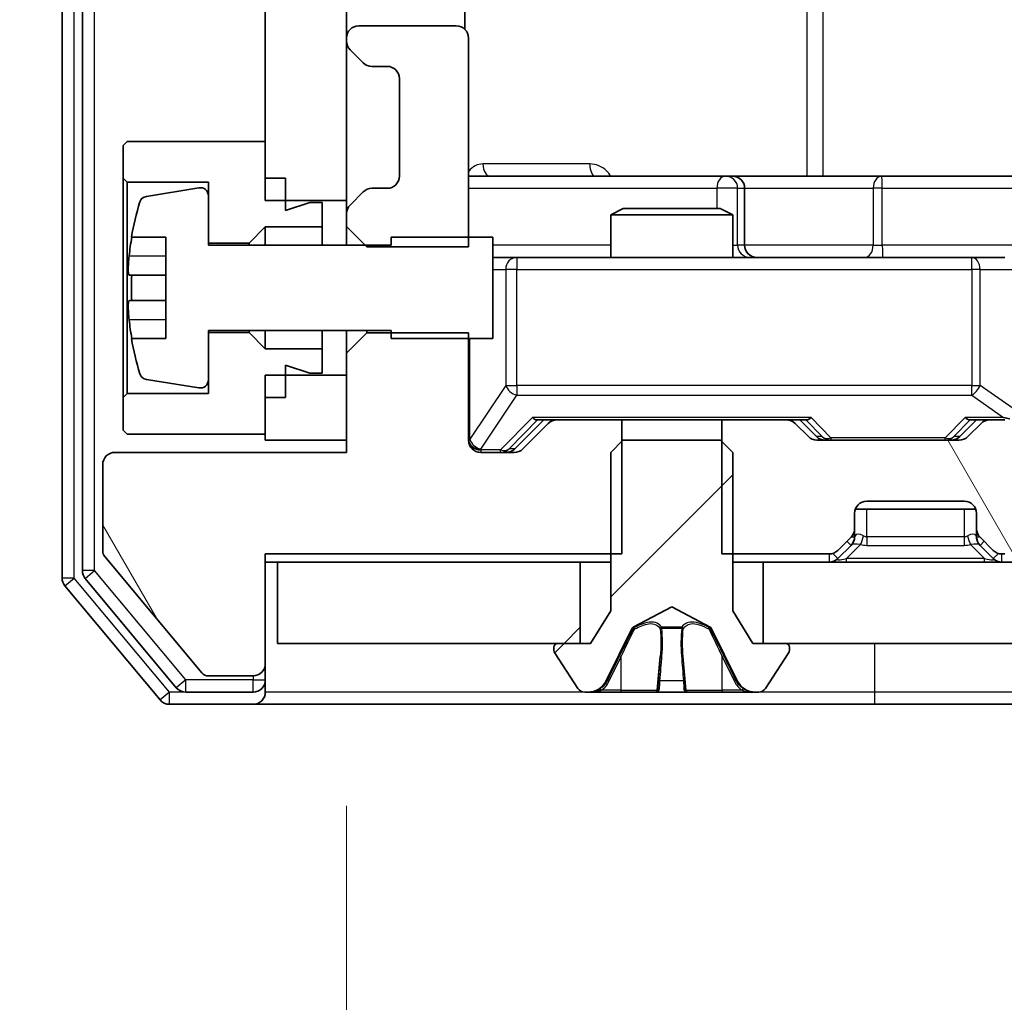
# Model space of a CAD drawing. Units: millimetres. Extents: x 36 to 9676, y 20 to 1706.
# Drawn here: x 2363 to 2388, y 1296 to 1320 of the extents above; entities that cross this region are included whole.
import ezdxf

# ---------------------------------------------------------------- set-up
doc = ezdxf.new("R2010")
doc.units = ezdxf.units.MM
doc.header["$LTSCALE"] = 2.5
doc.layers.get('Defpoints').update_dxf_attribs({"lineweight": 25})
for name, color, linetype, lineweight in [('Dimension (ISO)', 7, 'Continuous', 18), ('Dimension (ISO) @ 1', 7, 'Continuous', 18), ('Hatch (ISO)', 1, 'Continuous', 18), ('Visible (ISO)', 7, 'Continuous', 35), ('Visible Narrow (ISO)', 7, 'Continuous', 25)]:
    doc.layers.add(name, color=color, linetype=linetype, lineweight=lineweight)
doc.styles.add('Note Text (TK)', font='MS PGothic.ttf')
doc.dimstyles.new('Default - Method 1b (TK)', dxfattribs={"dimscale": 2.5, "dimtxt": 2.5, "dimasz": 2.5, "dimexe": 1, "dimexo": 1.5, "dimgap": 1, "dimtad": 1, "dimrnd": 1e-08, "dimdsep": 46, "dimtxsty": 'Note Text (TK)', "dimcen": 0.09, "dimdle": 5, "dimclrd": 100, "dimclre": 100, "dimclrt": 7, "dimadec": 1, "dimazin": 1, "dimtfac": 1, "dimtmove": 0, "dimatfit": 3, "dimfxl": 1, "dimtolj": 1, "dimlwd": -1, "dimlwe": -1, "dimarcsym": 0})
pattern_1 = [(45, (936.75, -28), (-13.47038, 13.47038), [])]
pattern_2 = [(120.0002, (936.75, -28), (-16.49775, -9.52505), [])]

# ---------------------------------------------------------------- blocks, each defined once
blk = doc.blocks.new('*D33')
at = {"layer": 'Defpoints', "color": 0}
for p in [(2342.18, 1304.382), (2369.84, 1304.382), (2367.18, 1302.882)]:
    blk.add_point(p, dxfattribs=at)
at = {"layer": 'Dimension (ISO)', "color": 100}
for p, q in [((2342.18, 1319.382), (2342.18, 1334.382)), ((2360.84, 1304.382), (2336.18, 1304.382)), ((2342.18, 1302.882), (2342.18, 1304.382)), ((2358.18, 1302.882), (2336.18, 1302.882)), ((2342.18, 1287.882), (2342.18, 1272.882))]:
    blk.add_line(p, q, dxfattribs=at)
for points in [[(2339.68, 1319.382), (2344.68, 1319.382), (2342.18, 1304.382)], [(2339.68, 1287.882), (2344.68, 1287.882), (2342.18, 1302.882)]]:
    blk.add_solid(points, dxfattribs=at)
at = {"layer": 'Dimension (ISO)', "color": 7, "insert": (2328.68, 1292.212), "char_height": 15, "attachment_point": 4, "rotation": 90, "style": 'Note Text (TK)'}
blk.add_mtext('\\A1;1.5', dxfattribs=at)
blk = doc.blocks.new('*D34')
at = {"layer": 'Defpoints', "color": 0}
for p in [(2371.54, 1309.382), (2657.54, 1309.382), (2657.54, 1223.072)]:
    blk.add_point(p, dxfattribs=at)
at = {"layer": 'Dimension (ISO)', "color": 100}
for p, q in [((2371.54, 1300.382), (2371.54, 1217.072)), ((2657.54, 1300.382), (2657.54, 1217.072)), ((2386.54, 1223.072), (2642.54, 1223.072))]:
    blk.add_line(p, q, dxfattribs=at)
for points in [[(2386.54, 1225.572), (2386.54, 1220.572), (2371.54, 1223.072)], [(2642.54, 1225.572), (2642.54, 1220.572), (2657.54, 1223.072)]]:
    blk.add_solid(points, dxfattribs=at)
at = {"layer": 'Dimension (ISO)', "color": 7, "insert": (2499.327, 1236.572), "char_height": 15, "attachment_point": 4, "style": 'Note Text (TK)'}
blk.add_mtext('\\A1;286', dxfattribs=at)

msp = doc.modelspace()

# ---------------------------------------------------------------- hatches: boundary and pattern name
at = {"layer": 'Hatch (ISO)'}
h = msp.add_hatch(dxfattribs=at)
h.set_pattern_fill('ANSI31', color=256, scale=152.4, style=0)
h.set_pattern_definition(pattern_1)
h.paths.add_polyline_path([(2369.54, 1315.282), (2371.54, 1315.282), (2371.54, 1356.482), (2369.54, 1356.482)])
h = msp.add_hatch(dxfattribs=at)
h.set_pattern_fill('ANSI31', color=256, scale=152.4, angle=75.00018, style=0)
h.set_pattern_definition(pattern_2)
edge = h.paths.add_edge_path()
edge.add_line((2378.3105, 1306.582), (2378.3105, 1309.882))
edge.add_line((2378.3105, 1309.882), (2376.7143, 1309.882))
edge.add_ellipse((2376.7143, 1309.582), major_axis=(-0.3, 0), ratio=1, start_angle=270, end_angle=315)
edge.add_line((2376.5021, 1309.7941), (2375.8779, 1309.1698))
edge.add_ellipse((2375.6657, 1309.382), major_axis=(-0.2121, -0.2121), ratio=1, start_angle=45, end_angle=90, ccw=False)
edge.add_line((2375.6657, 1309.082), (2374.84, 1309.082))
edge.add_ellipse((2374.84, 1309.382), major_axis=(-0.3, 0), ratio=1, start_angle=0, end_angle=90, ccw=False)
edge.add_line((2374.54, 1309.382), (2374.54, 1312.0255))
edge.add_line((2374.54, 1312.0255), (2372.04, 1312.0255))
edge.add_line((2372.04, 1312.0255), (2371.54, 1311.5255))
edge.add_line((2371.54, 1311.5255), (2371.54, 1309.082))
edge.add_line((2371.54, 1309.082), (2365.84, 1309.082))
edge.add_ellipse((2365.84, 1308.782), major_axis=(-0.3, 0), ratio=1, start_angle=270, end_angle=360)
edge.add_line((2365.54, 1308.782), (2365.54, 1306.6544))
edge.add_ellipse((2365.74, 1306.6544), major_axis=(0, -0.2), ratio=1, start_angle=270, end_angle=309.80557)
edge.add_line((2365.5863, 1306.5263), (2367.98, 1303.6539))
edge.add_ellipse((2368.1337, 1303.782), major_axis=(0.128, -0.1536), ratio=1, start_angle=270, end_angle=320.19443)
edge.add_line((2368.1337, 1303.582), (2369.24, 1303.582))
edge.add_ellipse((2369.24, 1303.882), major_axis=(0.3, 0), ratio=1, start_angle=270, end_angle=360)
edge.add_line((2369.54, 1303.882), (2369.54, 1306.582))
edge.add_line((2369.54, 1306.582), (2378.3105, 1306.582))
h = msp.add_hatch(dxfattribs=at)
h.set_pattern_fill('ANSI31', color=256, scale=152.4, angle=75.00018, style=0)
h.set_pattern_definition(pattern_2)
edge = h.paths.add_edge_path()
edge.add_line((2380.7695, 1309.882), (2380.7695, 1306.582))
edge.add_line((2380.7695, 1306.582), (2383.4157, 1306.582))
edge.add_ellipse((2383.4157, 1306.882), major_axis=(0.3, 0), ratio=1, start_angle=270, end_angle=315)
edge.add_line((2383.6279, 1306.6698), (2383.9521, 1306.9941))
edge.add_ellipse((2383.74, 1307.2062), major_axis=(0.2121, 0.2121), ratio=1, start_angle=270, end_angle=315)
edge.add_line((2384.04, 1307.2062), (2384.04, 1307.582))
edge.add_ellipse((2384.34, 1307.582), major_axis=(0, 0.3), ratio=1, start_angle=0, end_angle=90, ccw=False)
edge.add_line((2384.34, 1307.882), (2386.74, 1307.882))
edge.add_ellipse((2386.74, 1307.582), major_axis=(0.3, 0), ratio=1, start_angle=0, end_angle=90, ccw=False)
edge.add_line((2387.04, 1307.582), (2387.04, 1307.2062))
edge.add_ellipse((2387.34, 1307.2062), major_axis=(0, -0.3), ratio=1, start_angle=270, end_angle=315)
edge.add_line((2387.1279, 1306.9941), (2387.4521, 1306.6698))
edge.add_ellipse((2387.6643, 1306.882), major_axis=(0.2121, -0.2121), ratio=1, start_angle=270, end_angle=315)
edge.add_line((2387.6643, 1306.582), (2387.74, 1306.582))
edge.add_ellipse((2387.74, 1306.882), major_axis=(0.3, 0), ratio=1, start_angle=270, end_angle=360)
edge.add_line((2388.04, 1306.882), (2388.04, 1309.582))
edge.add_ellipse((2387.74, 1309.582), major_axis=(0, 0.3), ratio=1, start_angle=270, end_angle=360)
edge.add_line((2387.74, 1309.882), (2387.3643, 1309.882))
edge.add_ellipse((2387.3643, 1309.582), major_axis=(-0.3, 0), ratio=1, start_angle=270, end_angle=315)
edge.add_line((2387.1521, 1309.7941), (2386.8279, 1309.4698))
edge.add_ellipse((2386.6157, 1309.682), major_axis=(-0.2121, -0.2121), ratio=1, start_angle=45, end_angle=90, ccw=False)
edge.add_line((2386.6157, 1309.382), (2383.1143, 1309.382))
edge.add_ellipse((2383.1143, 1309.682), major_axis=(-0.3, 0), ratio=1, start_angle=45, end_angle=90, ccw=False)
edge.add_line((2382.9021, 1309.4698), (2382.5779, 1309.7941))
edge.add_ellipse((2382.3657, 1309.582), major_axis=(-0.2121, 0.2121), ratio=1, start_angle=270, end_angle=315)
edge.add_line((2382.3657, 1309.882), (2380.7695, 1309.882))
h = msp.add_hatch(dxfattribs=at)
h.set_pattern_fill('ANSI31', color=256, scale=152.4, style=0)
h.set_pattern_definition(pattern_1)
edge = h.paths.add_edge_path()
edge.add_ellipse((2382.34, 1304.282), major_axis=(0, 0.1), ratio=1, start_angle=270, end_angle=360)
edge.add_line((2382.34, 1304.382), (2381.54, 1304.382))
edge.add_line((2381.54, 1304.382), (2381.04, 1305.182))
edge.add_line((2381.04, 1305.182), (2381.04, 1309.082))
edge.add_line((2381.04, 1309.082), (2380.74, 1309.382))
edge.add_line((2380.74, 1309.382), (2378.34, 1309.382))
edge.add_line((2378.34, 1309.382), (2378.04, 1309.082))
edge.add_line((2378.04, 1309.082), (2378.04, 1305.182))
edge.add_line((2378.04, 1305.182), (2377.54, 1304.382))
edge.add_line((2377.54, 1304.382), (2376.74, 1304.382))
edge.add_ellipse((2376.74, 1304.282), major_axis=(-0.1, 0), ratio=1, start_angle=270, end_angle=360)
edge.add_line((2376.64, 1304.282), (2376.64, 1304.2412))
edge.add_ellipse((2376.84, 1304.2412), major_axis=(0, -0.2), ratio=1, start_angle=270, end_angle=303.02387)
edge.add_line((2376.6723, 1304.1322), (2377.2308, 1303.273))
edge.add_ellipse((2377.3985, 1303.382), major_axis=(0.109, -0.1677), ratio=1, start_angle=270, end_angle=326.97613)
edge.add_line((2377.3985, 1303.182), (2377.4799, 1303.182))
edge.add_ellipse((2377.4799, 1303.682), major_axis=(0.5, 0), ratio=1, start_angle=270, end_angle=333.6083)
edge.add_line((2377.9278, 1303.4597), (2378.5712, 1304.7562))
edge.add_ellipse((2378.616, 1304.734), major_axis=(0.0222, 0.0448), ratio=1, start_angle=54.3917, end_angle=90, ccw=False)
edge.add_line((2378.5925, 1304.7782), (2379.54, 1305.282))
edge.add_line((2379.54, 1305.282), (2380.4875, 1304.7782))
edge.add_ellipse((2380.464, 1304.734), major_axis=(0.0441, -0.0235), ratio=1, start_angle=54.3917, end_angle=90, ccw=False)
edge.add_line((2380.5088, 1304.7562), (2381.1522, 1303.4597))
edge.add_ellipse((2381.6, 1303.682), major_axis=(0.2223, -0.4479), ratio=1, start_angle=270, end_angle=333.6083)
edge.add_line((2381.6, 1303.182), (2381.6814, 1303.182))
edge.add_ellipse((2381.6814, 1303.382), major_axis=(0.2, 0), ratio=1, start_angle=270, end_angle=326.97613)
edge.add_line((2381.8491, 1303.273), (2382.4077, 1304.1322))
edge.add_ellipse((2382.24, 1304.2412), major_axis=(0.109, 0.1677), ratio=1, start_angle=270, end_angle=303.02387)
edge.add_line((2382.44, 1304.2412), (2382.44, 1304.282))
h = msp.add_hatch(dxfattribs=at)
h.set_pattern_fill('ANSI31', color=256, scale=152.4, style=0)
h.set_pattern_definition(pattern_1)
h.paths.add_polyline_path([(2369.84, 1306.382), (2369.84, 1304.382), (2377.29, 1304.382), (2377.29, 1306.382)])
h = msp.add_hatch(dxfattribs=at)
h.set_pattern_fill('ANSI31', color=256, scale=152.4, style=0)
h.set_pattern_definition(pattern_1)
h.paths.add_polyline_path([(2381.79, 1306.382), (2381.79, 1304.382), (2647.29, 1304.382), (2647.29, 1306.382)])

# ---------------------------------------------------------------- linework, layer by layer
at = {"layer": 'Visible (ISO)'}
for p, q in [((2364.54, 1365.7733), (2364.54, 1305.9906)), ((2365.04, 1365.5923), (2365.04, 1306.1716)), ((2369.54, 1356.482), (2369.54, 1315.282)), ((2371.54, 1315.282), (2371.54, 1356.482)), ((2374.4502, 1319.496), (2374.4502, 1319.9679)), ((2374.24, 1319.582), (2371.84, 1319.582)), ((2371.54, 1319.282), (2371.54, 1319.2062)), ((2374.54, 1314.1385), (2374.54, 1319.282)), ((2371.6279, 1318.9941), (2371.9521, 1318.6698)), ((2372.1643, 1318.582), (2372.54, 1318.582)), ((2372.84, 1318.282), (2372.84, 1315.882)), ((2366.14, 1316.732), (2366.04, 1316.632)), ((2366.04, 1316.632), (2366.04, 1315.832)), ((2369.54, 1316.732), (2366.14, 1316.732)), ((2369.54, 1315.832), (2369.54, 1316.732)), ((2366.04, 1315.832), (2366.14, 1315.732)), ((2366.04, 1315.832), (2366.04, 1310.432)), ((2370.04, 1315.832), (2369.54, 1315.832)), ((2370.04, 1315.032), (2370.04, 1315.832)), ((2380.8629, 1315.882), (2374.54, 1315.882)), ((2381.0345, 1315.882), (2380.8629, 1315.882)), ((2384.709, 1315.882), (2381.0345, 1315.882)), ((2388.6387, 1315.882), (2384.709, 1315.882)), ((2366.14, 1315.732), (2368.14, 1315.732)), ((2366.14, 1310.532), (2366.14, 1315.732)), ((2367.908, 1315.5943), (2366.6131, 1315.3843)), ((2368.14, 1315.732), (2368.14, 1314.232)), ((2372.54, 1315.582), (2372.1643, 1315.582)), ((2381.3345, 1314.182), (2381.3345, 1315.582)), ((2368.14, 1314.182), (2368.14, 1315.3969)), ((2371.9521, 1315.4941), (2371.6279, 1315.1698)), ((2369.54, 1315.282), (2371.54, 1315.282)), ((2370.64, 1315.232), (2370.04, 1315.032)), ((2370.94, 1315.232), (2370.64, 1315.232)), ((2370.94, 1314.632), (2370.94, 1315.232)), ((2371.54, 1315.282), (2371.54, 1314.9577)), ((2378.3467, 1315.082), (2378.04, 1314.9286)), ((2378.3467, 1315.082), (2380.7333, 1315.082)), ((2380.7333, 1315.082), (2381.04, 1314.9286)), ((2371.54, 1314.9577), (2371.54, 1314.6385)), ((2381.04, 1314.9286), (2378.04, 1314.9286)), ((2378.04, 1313.882), (2378.04, 1314.9286)), ((2381.04, 1313.882), (2381.04, 1314.9286)), ((2369.14, 1314.232), (2369.54, 1314.632)), ((2369.54, 1314.632), (2370.94, 1314.632)), ((2369.54, 1314.632), (2369.54, 1314.182)), ((2370.94, 1314.632), (2370.94, 1314.182)), ((2371.54, 1314.6385), (2372.04, 1314.1385)), ((2371.54, 1314.6385), (2371.54, 1314.182)), ((2366.2482, 1314.382), (2367.09, 1314.382)), ((2367.09, 1314.382), (2367.09, 1311.882)), ((2375.14, 1314.382), (2372.64, 1314.382)), ((2372.64, 1314.382), (2372.64, 1314.182)), ((2375.14, 1311.882), (2375.14, 1314.382)), ((2368.14, 1314.232), (2369.14, 1314.232)), ((2372.64, 1314.182), (2368.14, 1314.182)), ((2369.14, 1314.232), (2369.14, 1314.182)), ((2372.04, 1314.1385), (2374.54, 1314.1385)), ((2375.7254, 1313.882), (2375.14, 1313.882)), ((2386.9218, 1313.882), (2375.7254, 1313.882)), ((2387.74, 1313.882), (2386.9218, 1313.882)), ((2367.09, 1313.4445), (2366.1895, 1313.4445)), ((2366.1895, 1312.8195), (2367.09, 1312.8195)), ((2368.14, 1310.867), (2368.14, 1312.082)), ((2368.14, 1312.082), (2372.64, 1312.082)), ((2369.14, 1312.032), (2368.14, 1312.032)), ((2368.14, 1312.032), (2368.14, 1310.532)), ((2369.14, 1312.082), (2369.14, 1312.032)), ((2369.54, 1311.632), (2369.14, 1312.032)), ((2369.54, 1312.082), (2369.54, 1311.632)), ((2370.94, 1312.082), (2370.94, 1311.632)), ((2371.54, 1312.082), (2371.54, 1311.5255)), ((2372.04, 1312.0255), (2371.54, 1311.5255)), ((2372.04, 1312.0255), (2372.04, 1312.082)), ((2374.54, 1312.0255), (2372.04, 1312.0255)), ((2372.64, 1312.082), (2372.64, 1311.882)), ((2374.54, 1309.382), (2374.54, 1312.0255)), ((2367.09, 1311.882), (2366.2482, 1311.882)), ((2372.64, 1311.882), (2375.14, 1311.882)), ((2370.94, 1311.632), (2369.54, 1311.632)), ((2370.94, 1311.032), (2370.94, 1311.632)), ((2371.54, 1311.5255), (2371.54, 1309.082)), ((2370.04, 1310.432), (2370.04, 1311.232)), ((2370.04, 1311.232), (2370.64, 1311.032)), ((2371.54, 1310.982), (2369.54, 1310.982)), ((2369.54, 1310.982), (2369.54, 1309.382)), ((2370.64, 1311.032), (2370.94, 1311.032)), ((2371.54, 1309.382), (2371.54, 1310.982)), ((2366.6131, 1310.8796), (2367.908, 1310.6696)), ((2366.14, 1310.532), (2366.04, 1310.432)), ((2368.14, 1310.532), (2366.14, 1310.532)), ((2366.04, 1310.432), (2366.04, 1309.632)), ((2369.54, 1309.532), (2369.54, 1310.432)), ((2370.04, 1310.432), (2369.54, 1310.432)), ((2375.6779, 1309.1698), (2376.39, 1309.882)), ((2376.5021, 1309.7941), (2375.8779, 1309.1698)), ((2376.2139, 1309.882), (2376.7143, 1309.882)), ((2378.3105, 1309.882), (2376.7143, 1309.882)), ((2378.3105, 1306.582), (2378.3105, 1309.882)), ((2378.3105, 1309.882), (2380.7695, 1309.882)), ((2380.7695, 1309.882), (2380.7695, 1306.582)), ((2382.3657, 1309.882), (2380.7695, 1309.882)), ((2382.3657, 1309.882), (2382.8661, 1309.882)), ((2382.9021, 1309.4698), (2382.5779, 1309.7941)), ((2382.69, 1309.882), (2383.1021, 1309.4698)), ((2387.04, 1309.882), (2386.6279, 1309.4698)), ((2387.1521, 1309.7941), (2386.8279, 1309.4698)), ((2386.8639, 1309.882), (2387.3643, 1309.882)), ((2387.74, 1309.882), (2387.3643, 1309.882)), ((2366.04, 1309.632), (2366.14, 1309.532)), ((2366.14, 1309.532), (2369.54, 1309.532)), ((2369.54, 1309.382), (2371.54, 1309.382)), ((2378.34, 1309.382), (2378.04, 1309.082)), ((2380.74, 1309.382), (2378.34, 1309.382)), ((2381.04, 1309.082), (2380.74, 1309.382)), ((2386.6157, 1309.382), (2383.1143, 1309.382)), ((2371.54, 1309.082), (2365.84, 1309.082)), ((2375.6657, 1309.082), (2374.84, 1309.082)), ((2378.04, 1309.082), (2378.04, 1305.182)), ((2381.04, 1305.182), (2381.04, 1309.082)), ((2365.54, 1308.782), (2365.54, 1306.6544)), ((2384.34, 1307.882), (2386.74, 1307.882)), ((2384.04, 1307.2062), (2384.04, 1307.582)), ((2387.0228, 1307.682), (2384.0571, 1307.682)), ((2387.04, 1307.582), (2387.04, 1307.2062)), ((2384.04, 1307.0062), (2384.04, 1307.2062)), ((2387.04, 1307.2062), (2387.04, 1307.0062)), ((2383.6279, 1306.6698), (2383.9521, 1306.9941)), ((2383.9521, 1306.7941), (2383.9726, 1306.8145)), ((2387.1074, 1306.8145), (2387.1279, 1306.7941)), ((2387.1279, 1306.9941), (2387.4521, 1306.6698)), ((2369.54, 1303.882), (2369.54, 1306.582)), ((2369.54, 1306.582), (2378.3105, 1306.582)), ((2380.7695, 1306.582), (2383.4157, 1306.582)), ((2383.6279, 1306.4698), (2383.9521, 1306.7941)), ((2387.1279, 1306.7941), (2387.4521, 1306.4698)), ((2387.6643, 1306.582), (2387.74, 1306.582)), ((2365.5863, 1306.5263), (2367.98, 1303.6539)), ((2369.54, 1306.382), (2369.84, 1306.382)), ((2369.84, 1306.382), (2369.84, 1304.382)), ((2377.29, 1306.382), (2369.84, 1306.382)), ((2377.29, 1304.382), (2377.29, 1306.382)), ((2377.29, 1306.382), (2378.04, 1306.382)), ((2381.04, 1306.382), (2381.79, 1306.382)), ((2381.79, 1306.382), (2381.79, 1304.382)), ((2647.29, 1306.382), (2381.79, 1306.382)), ((2365.1095, 1305.9795), (2367.3509, 1303.2899)), ((2364.6095, 1305.7985), (2366.95, 1302.9899)), ((2378.04, 1305.182), (2377.54, 1304.382)), ((2378.5925, 1304.7782), (2379.54, 1305.282)), ((2379.54, 1305.282), (2380.4875, 1304.7782)), ((2381.54, 1304.382), (2381.04, 1305.182)), ((2377.9278, 1303.4597), (2378.5712, 1304.7562)), ((2380.5088, 1304.7562), (2381.1522, 1303.4597)), ((2369.84, 1304.382), (2377.29, 1304.382)), ((2376.64, 1304.282), (2376.64, 1304.2412)), ((2377.54, 1304.382), (2376.74, 1304.382)), ((2382.34, 1304.382), (2381.54, 1304.382)), ((2381.79, 1304.382), (2647.29, 1304.382)), ((2382.44, 1304.2412), (2382.44, 1304.282)), ((2376.6723, 1304.1322), (2377.2308, 1303.273)), ((2381.8491, 1303.273), (2382.4077, 1304.1322)), ((2369.54, 1303.482), (2369.54, 1303.882)), ((2368.1337, 1303.582), (2369.24, 1303.582)), ((2369.54, 1303.482), (2369.54, 1303.182)), ((2367.5814, 1303.182), (2369.24, 1303.182)), ((2377.3985, 1303.182), (2377.4799, 1303.182)), ((2377.4799, 1303.182), (2377.5173, 1303.182)), ((2377.5173, 1303.182), (2378.2968, 1303.182)), ((2379.1359, 1303.182), (2378.2968, 1303.182)), ((2379.1359, 1303.182), (2379.1495, 1303.182)), ((2379.1495, 1303.182), (2379.9304, 1303.182)), ((2379.9304, 1303.182), (2379.944, 1303.182)), ((2380.7832, 1303.182), (2379.944, 1303.182)), ((2380.7832, 1303.182), (2381.5627, 1303.182)), ((2381.5627, 1303.182), (2381.6, 1303.182)), ((2381.6, 1303.182), (2381.6814, 1303.182)), ((2367.1805, 1302.882), (2369.24, 1302.882)), ((2369.24, 1302.882), (2384.54, 1302.882)), ((2384.54, 1302.882), (2388.24, 1302.882))]:
    msp.add_line(p, q, dxfattribs=at)
for centre, radius, start, end in [((2371.84, 1319.282), 0.3, 90, 180), ((2374.24, 1319.282), 0.3, 0, 90), ((2371.84, 1319.2062), 0.3, 180, 225), ((2372.1643, 1318.882), 0.3, 225, 270), ((2372.54, 1318.282), 0.3, 0, 90), ((2372.54, 1315.882), 0.3, 270, 0), ((2381.0345, 1315.582), 0.3, 0, 90), ((2367.94, 1315.3969), 0.2, 0, 99.21295), ((2372.1643, 1315.282), 0.3, 90, 135), ((2366.6451, 1315.1869), 0.2, 99.21295, 163.10907), ((2373.4125, 1313.132), 7.2725, 163.10907, 170.10283), ((2371.84, 1314.9577), 0.3, 135, 180), ((2373.4125, 1313.132), 7.2658, 170.09359, 173.77779), ((2381.6345, 1314.182), 0.3, 180, 270), ((2373.4125, 1313.132), 7.1643, 177.50001, 182.49999), ((2373.4125, 1313.132), 7.2658, 186.22221, 189.90641), ((2373.4125, 1313.132), 7.2725, 189.89717, 196.89093), ((2366.6451, 1311.077), 0.2, 196.89093, 260.78705), ((2367.94, 1310.867), 0.2, 260.78705, 0), ((2376.7143, 1309.582), 0.3, 90, 135), ((2382.3657, 1309.582), 0.3, 45, 90), ((2387.3643, 1309.582), 0.3, 90, 135), ((2374.84, 1309.382), 0.3, 180, 270), ((2383.1143, 1309.682), 0.3, 225, 270), ((2386.6157, 1309.682), 0.3, 270, 315), ((2365.84, 1308.782), 0.3, 90, 180), ((2375.6657, 1309.382), 0.3, 270, 315), ((2384.34, 1307.582), 0.3, 90, 180), ((2386.74, 1307.582), 0.3, 0, 90), ((2383.74, 1307.2062), 0.3, 315, 0), ((2387.34, 1307.2062), 0.3, 180, 225), ((2383.74, 1307.0062), 0.3, 315, 0), ((2387.34, 1307.0062), 0.3, 180, 225), ((2365.74, 1306.6544), 0.2, 180, 219.80557), ((2383.4157, 1306.882), 0.3, 270, 315), ((2387.6643, 1306.882), 0.3, 225, 270), ((2383.4157, 1306.682), 0.3, 270, 315), ((2387.6643, 1306.682), 0.3, 225, 270), ((2365.34, 1306.1716), 0.3, 180, 219.80557), ((2364.84, 1305.9906), 0.3, 180, 219.80557), ((2378.616, 1304.734), 0.05, 118, 153.6083), ((2380.464, 1304.734), 0.05, 26.3917, 62), ((2376.74, 1304.282), 0.1, 90, 180), ((2376.84, 1304.2412), 0.2, 180, 213.02387), ((2382.34, 1304.282), 0.1, 0, 90), ((2382.24, 1304.2412), 0.2, 326.97613, 0), ((2369.24, 1303.882), 0.3, 270, 0), ((2368.1337, 1303.782), 0.2, 219.80557, 270), ((2369.24, 1303.482), 0.3, 270, 0), ((2377.4799, 1303.682), 0.5, 270, 333.6083), ((2381.6, 1303.682), 0.5, 206.3917, 270), ((2367.5814, 1303.482), 0.3, 219.80557, 270), ((2369.24, 1303.182), 0.3, 270, 0), ((2377.3985, 1303.382), 0.2, 213.02387, 270), ((2381.6814, 1303.382), 0.2, 270, 326.97613), ((2367.1805, 1303.182), 0.3, 219.80557, 270)]:
    msp.add_arc(centre, radius, start, end, dxfattribs=at)
for centre, major_axis, ratio, start_param, end_param in [((2376.1108, 1310.182), (-0.1246, 0.2958), 0.4004104, 2.3310669, 2.974568), ((2382.9692, 1310.182), (0.1246, 0.2958), 0.4004104, 3.3086173, 3.9521184), ((2386.7608, 1310.182), (-0.1246, 0.2958), 0.4004104, 2.3310669, 2.974568), ((2387.7078, 1310.182), (0.6487, -0.2044), 0.3384375, 4.8186392, 5.0530703), ((2383.3143, 1309.682), (-0.3, 0), 0.9998508, 0.7853235, 1.5707963), ((2386.4157, 1309.682), (0.3, 0), 0.9998508, 4.712389, 5.4978618), ((2375.4657, 1309.382), (0.3, 0), 0.9998508, 4.712389, 5.4978618)]:
    msp.add_ellipse(centre, major_axis=major_axis, ratio=ratio, start_param=start_param, end_param=end_param, dxfattribs=at)
for points, knots in [([(2366.1895, 1313.4445), (2366.183, 1313.4445), (2366.1774, 1313.4563), (2366.1699, 1313.5047), (2366.1681, 1313.5413), (2366.1681, 1313.6259), (2366.1699, 1313.6794), (2366.1774, 1313.7965), (2366.183, 1313.86), (2366.1895, 1313.9195)], [-0.288000969, -0.288000969, -0.288000969, -0.288000969, -0.270064026, -0.270064026, -0.252127083, -0.252127083, -0.234190141, -0.234190141, -0.216253198, -0.216253198, -0.216253198, -0.216253198]), ([(2366.1895, 1312.3445), (2366.183, 1312.4039), (2366.1774, 1312.4674), (2366.1699, 1312.5845), (2366.1681, 1312.6381), (2366.1681, 1312.7226), (2366.1699, 1312.7592), (2366.1774, 1312.8076), (2366.183, 1312.8195), (2366.1895, 1312.8195)], [0, 0, 0, 0, 0.017936943, 0.017936943, 0.035873886, 0.035873886, 0.053810829, 0.053810829, 0.071747772, 0.071747772, 0.071747772, 0.071747772]), ([(2377.7813, 1303.2649), (2377.6999, 1303.2117), (2377.6087, 1303.1824), (2377.5191, 1303.182), (2377.5182, 1303.182), (2377.5173, 1303.182)], [0, 0, 0, 0, 0.032055974, 0.032055974, 0.032394303, 0.032394303, 0.032394303, 0.032394303]), ([(2377.5173, 1303.182), (2377.5183, 1303.182), (2377.5193, 1303.182), (2377.5297, 1303.182), (2377.5391, 1303.1822), (2377.5486, 1303.1825)], [-0.0323943032, -0.0323943032, -0.0323943032, -0.0323943032, -0.0320559737, -0.0320559737, -0.0289727583, -0.0289727583, -0.0289727583, -0.0289727583]), ([(2379.1506, 1303.182), (2379.1505, 1303.182), (2379.1503, 1303.182), (2379.15, 1303.182), (2379.1498, 1303.182), (2379.1495, 1303.182)], [-0.00023059908, -0.00023059908, -0.00023059908, -0.00023059908, 0, 0, 0.00033832945, 0.00033832945, 0.00033832945, 0.00033832945]), ([(2379.1506, 1303.182), (2379.1507, 1303.182), (2379.1508, 1303.182), (2379.1511, 1303.182), (2379.1514, 1303.182), (2379.1518, 1303.182)], [-0.00005424966, -0.00005424966, -0.00005424966, -0.00005424966, 0, 0, 0.00024151791, 0.00024151791, 0.00024151791, 0.00024151791]), ([(2379.8405, 1303.2649), (2379.8426, 1303.2117), (2379.8885, 1303.1824), (2379.9296, 1303.182), (2379.93, 1303.182), (2379.9304, 1303.182)], [0, 0, 0, 0, 0.032055974, 0.032055974, 0.032394303, 0.032394303, 0.032394303, 0.032394303]), ([(2379.9304, 1303.182), (2379.9302, 1303.182), (2379.93, 1303.182), (2379.9278, 1303.182), (2379.9258, 1303.1822), (2379.9239, 1303.1825)], [-0.0323943032, -0.0323943032, -0.0323943032, -0.0323943032, -0.0320559737, -0.0320559737, -0.0289727583, -0.0289727583, -0.0289727583, -0.0289727583]), ([(2381.5575, 1303.182), (2381.5582, 1303.182), (2381.5589, 1303.182), (2381.5607, 1303.182), (2381.5617, 1303.182), (2381.5627, 1303.182)], [-0.00023059908, -0.00023059908, -0.00023059908, -0.00023059908, 0, 0, 0.00033832945, 0.00033832945, 0.00033832945, 0.00033832945]), ([(2381.5627, 1303.182), (2381.5618, 1303.182), (2381.5608, 1303.182), (2381.5592, 1303.182), (2381.5586, 1303.182), (2381.5579, 1303.182)], [-0.00033832945, -0.00033832945, -0.00033832945, -0.00033832945, 0, 0, 0.00024151791, 0.00024151791, 0.00024151791, 0.00024151791])]:
    msp.add_open_spline(points, degree=3, knots=knots, dxfattribs=at)
for points in [[(2377.5486, 1303.1825), (2377.6371, 1303.1854), (2377.727, 1303.2011), (2377.8076, 1303.2276)], [(2379.9239, 1303.1825), (2379.9053, 1303.1854), (2379.8866, 1303.2011), (2379.8857, 1303.2276)]]:
    msp.add_open_spline(points, degree=3, dxfattribs=at)
at = {"layer": 'Visible Narrow (ISO)'}
for p, q in [((2364.84, 1305.9906), (2364.84, 1365.7733)), ((2365.34, 1306.1716), (2365.34, 1365.5923)), ((2382.8648, 1355.882), (2382.8648, 1315.882)), ((2383.2691, 1315.882), (2383.2691, 1355.882)), ((2377.5251, 1316.182), (2374.895, 1316.182)), ((2374.54, 1315.582), (2380.6508, 1315.582)), ((2381.1627, 1315.582), (2380.6508, 1315.582)), ((2380.6508, 1315.582), (2380.6508, 1315.082)), ((2381.1627, 1314.182), (2381.1627, 1315.582)), ((2381.1627, 1315.582), (2381.3342, 1315.582)), ((2381.3345, 1315.582), (2381.3342, 1315.582)), ((2381.3342, 1315.582), (2381.3342, 1314.182)), ((2381.3345, 1315.582), (2384.4969, 1315.582)), ((2384.7221, 1315.582), (2384.4969, 1315.582)), ((2384.4969, 1315.582), (2384.4969, 1314.182)), ((2384.7221, 1315.582), (2388.6518, 1315.582)), ((2384.7221, 1314.182), (2384.7221, 1315.582)), ((2378.04, 1314.182), (2375.14, 1314.182)), ((2381.04, 1314.182), (2381.1627, 1314.182)), ((2381.3342, 1314.182), (2381.1627, 1314.182)), ((2381.3342, 1314.182), (2381.3345, 1314.182)), ((2384.4969, 1314.182), (2381.3345, 1314.182)), ((2384.4969, 1314.182), (2384.7221, 1314.182)), ((2388.6518, 1314.182), (2384.7221, 1314.182)), ((2366.1895, 1313.9195), (2367.09, 1313.9195)), ((2375.7254, 1313.882), (2375.7254, 1313.582)), ((2386.9218, 1313.582), (2386.9218, 1313.882)), ((2375.14, 1313.582), (2375.4571, 1313.582)), ((2375.7254, 1313.582), (2375.4571, 1313.582)), ((2375.4571, 1313.582), (2375.4571, 1310.732)), ((2375.7254, 1310.732), (2375.7254, 1313.582)), ((2375.7254, 1313.582), (2386.9218, 1313.582)), ((2387.1264, 1313.582), (2386.9218, 1313.582)), ((2386.9218, 1313.582), (2386.9218, 1310.732)), ((2387.1264, 1310.732), (2387.1264, 1313.582)), ((2387.1264, 1313.582), (2387.9446, 1313.582)), ((2367.09, 1312.3445), (2366.1895, 1312.3445)), ((2374.5717, 1309.4038), (2374.5717, 1311.882)), ((2375.4571, 1310.732), (2374.5717, 1309.4038)), ((2375.4571, 1310.732), (2375.7254, 1310.732)), ((2375.7254, 1310.732), (2375.7254, 1310.492)), ((2386.9218, 1310.732), (2375.7254, 1310.732)), ((2386.9218, 1310.492), (2386.9218, 1310.732)), ((2386.9218, 1310.732), (2387.1264, 1310.732)), ((2387.9446, 1310.1594), (2387.1264, 1310.732)), ((2374.84, 1309.1638), (2375.7254, 1310.492)), ((2375.7254, 1310.492), (2386.9218, 1310.492)), ((2386.9218, 1310.492), (2387.7078, 1309.942)), ((2376.1108, 1309.942), (2375.3292, 1309.142)), ((2375.5413, 1309.1698), (2376.237, 1309.882)), ((2382.9692, 1309.942), (2376.1108, 1309.942)), ((2382.843, 1309.882), (2383.2456, 1309.4698)), ((2383.4577, 1309.442), (2382.9692, 1309.942)), ((2386.7608, 1309.942), (2386.2723, 1309.442)), ((2386.4844, 1309.4698), (2386.887, 1309.882)), ((2387.7078, 1309.942), (2386.7608, 1309.942)), ((2374.54, 1309.4038), (2374.5717, 1309.4038)), ((2383.2456, 1309.4698), (2383.1021, 1309.4698)), ((2383.4577, 1309.442), (2383.4577, 1309.382)), ((2386.2723, 1309.442), (2383.4577, 1309.442)), ((2386.2723, 1309.382), (2386.2723, 1309.442)), ((2386.6279, 1309.4698), (2386.4844, 1309.4698)), ((2374.84, 1309.142), (2374.84, 1309.1638)), ((2374.84, 1309.142), (2374.84, 1309.082)), ((2375.3292, 1309.142), (2374.84, 1309.142)), ((2375.3292, 1309.082), (2375.3292, 1309.142)), ((2375.6779, 1309.1698), (2375.5413, 1309.1698)), ((2384.34, 1307.0062), (2384.34, 1307.682)), ((2386.74, 1307.682), (2386.74, 1307.0062)), ((2383.84, 1306.4698), (2384.1847, 1306.8145)), ((2383.9521, 1306.7941), (2383.8521, 1306.8941)), ((2383.9636, 1307.0062), (2384.04, 1307.0062)), ((2384.0502, 1307.0267), (2384.04, 1307.0062)), ((2386.74, 1307.0062), (2384.34, 1307.0062)), ((2384.34, 1307.0062), (2384.34, 1306.7941)), ((2386.74, 1307.0062), (2386.74, 1306.7941)), ((2387.24, 1306.4698), (2386.8953, 1306.8145)), ((2387.04, 1307.0062), (2387.0298, 1307.0267)), ((2387.04, 1307.0062), (2387.1164, 1307.0062)), ((2387.2279, 1306.8941), (2387.1279, 1306.7941)), ((2383.4157, 1306.582), (2383.4157, 1306.382)), ((2383.5028, 1306.5949), (2383.6279, 1306.4698)), ((2384.34, 1306.7941), (2386.74, 1306.7941)), ((2387.4521, 1306.4698), (2387.5772, 1306.5949)), ((2387.6643, 1306.382), (2387.6643, 1306.582)), ((2387.24, 1306.4698), (2383.84, 1306.4698)), ((2383.84, 1306.382), (2383.84, 1306.4698)), ((2387.24, 1306.382), (2387.24, 1306.4698)), ((2365.34, 1306.1716), (2365.04, 1306.1716)), ((2365.1095, 1305.9795), (2365.34, 1306.1716)), ((2367.5814, 1303.482), (2365.34, 1306.1716)), ((2364.84, 1305.9906), (2364.54, 1305.9906)), ((2364.6095, 1305.7985), (2364.84, 1305.9906)), ((2367.1805, 1303.182), (2364.84, 1305.9906)), ((2378.5712, 1304.7562), (2378.6031, 1304.7562)), ((2378.6237, 1304.7782), (2378.5925, 1304.7782)), ((2379.2935, 1304.7562), (2379.7865, 1304.7562)), ((2379.7811, 1304.7782), (2379.2989, 1304.7782)), ((2380.4875, 1304.7782), (2380.4563, 1304.7782)), ((2380.4769, 1304.7562), (2380.5088, 1304.7562)), ((2384.54, 1303.182), (2384.54, 1304.382)), ((2377.997, 1303.4418), (2378.2989, 1304.0579)), ((2378.2977, 1303.2276), (2378.2989, 1304.0579)), ((2379.1857, 1303.2276), (2379.2584, 1304.0579)), ((2379.2584, 1304.0579), (2379.2097, 1303.4418)), ((2379.8702, 1303.4418), (2379.8216, 1304.0579)), ((2379.8942, 1303.2276), (2379.8216, 1304.0579)), ((2380.781, 1304.0579), (2381.0829, 1303.4418)), ((2380.7823, 1303.2276), (2380.781, 1304.0579)), ((2367.5814, 1303.482), (2367.3509, 1303.2899)), ((2369.24, 1303.482), (2367.5814, 1303.482)), ((2367.5814, 1303.182), (2367.5814, 1303.482)), ((2369.24, 1303.582), (2369.24, 1303.482)), ((2369.24, 1303.482), (2369.54, 1303.482)), ((2369.24, 1303.182), (2369.24, 1303.482)), ((2377.9538, 1303.4597), (2377.9278, 1303.4597)), ((2379.8285, 1303.4597), (2379.2515, 1303.4597)), ((2381.1522, 1303.4597), (2381.1261, 1303.4597)), ((2367.1805, 1303.182), (2366.95, 1302.9899)), ((2367.5814, 1303.182), (2367.1805, 1303.182)), ((2367.1805, 1302.882), (2367.1805, 1303.182)), ((2377.3985, 1303.182), (2369.54, 1303.182)), ((2378.2977, 1303.2276), (2377.8076, 1303.2276)), ((2378.2977, 1303.2276), (2379.1857, 1303.2276)), ((2379.1943, 1303.2276), (2379.1857, 1303.2276)), ((2379.8942, 1303.2276), (2379.8857, 1303.2276)), ((2379.8942, 1303.2276), (2380.7823, 1303.2276)), ((2381.2724, 1303.2276), (2380.7823, 1303.2276)), ((2384.54, 1303.182), (2381.6814, 1303.182)), ((2388.54, 1303.182), (2384.54, 1303.182)), ((2384.54, 1302.882), (2384.54, 1303.182))]:
    msp.add_line(p, q, dxfattribs=at)
for centre, radius, start, end in [((2383.4577, 1309.682), 0.3, 225, 270.00428), ((2384.34, 1307.3941), 0.6, 255, 270), ((2386.74, 1307.3941), 0.6, 270, 285)]:
    msp.add_arc(centre, radius, start, end, dxfattribs=at)
for centre, major_axis, ratio, start_param, end_param in [((2375.0704, 1316.182), (0, -0.3), 0.5845417, 4.712389, 6.2831853), ((2377.6527, 1316.182), (0, -0.3), 0.4251427, 4.712389, 6.2831853), ((2380.8629, 1315.582), (0, 0.3), 0.7071068, 0, 1.5707963), ((2380.8629, 1315.582), (0, 0.3), 0.9990482, 4.712389, 6.2831853), ((2381.0345, 1315.582), (0, 0.3), 0.9990482, 4.712389, 6.2831853), ((2384.709, 1315.582), (0, 0.3), 0.7071068, 0, 1.5707963), ((2384.709, 1315.582), (0, 0.3), 0.0436194, 4.712389, 6.2831853), ((2381.4624, 1314.182), (0, -0.3), 0.9990482, 4.712389, 6.2831853), ((2381.6339, 1314.182), (0, -0.3), 0.9990482, 4.712389, 6.2831853), ((2384.2848, 1314.182), (0, -0.3), 0.7071068, 0, 1.5707963), ((2384.7352, 1314.182), (0, -0.3), 0.0436194, 4.712389, 6.2831853), ((2375.7254, 1313.582), (0, 0.3), 0.8944272, 0, 1.5707963), ((2386.9218, 1313.582), (0, 0.3), 0.682188, 4.712389, 6.2831853), ((2375.7254, 1310.732), (0.2496, -0.1664), 0.7427814, 3.87304, 5.1721792), ((2386.9218, 1310.732), (0.172, 0.2458), 0.6073134, 3.9975941, 5.1142321), ((2374.84, 1309.4038), (-0.3, 0), 0.8, 0, 1.5707963), ((2374.84, 1309.382), (-0.3, 0), 0.8, 0, 1.5707963), ((2374.84, 1309.4038), (-0.2496, 0.1664), 0.7427814, 0.7314474, 2.0305866), ((2383.4577, 1309.682), (-0.2146, -0.2096), 0.6901674, 0.0168833, 0.9775503), ((2386.2723, 1309.682), (0, -0.3), 0.9998508, 0, 0.7854728), ((2386.2723, 1309.682), (0.2146, -0.2096), 0.6901674, 5.305635, 6.266302), ((2375.3292, 1309.382), (0.2146, -0.2096), 0.6901674, 5.305635, 6.266302), ((2375.3292, 1309.382), (0, -0.3), 0.9998508, 0, 0.7854728), ((2384.34, 1306.7577), (-0.2751, 0.289), 0.4138619, 5.3842077, 6.4314052), ((2386.74, 1306.7577), (0.2751, 0.289), 0.4138619, 6.1349654, 7.1821629), ((2383.7604, 1307.0267), (0.2121, -0.2121), 0.9351131, 0, 0.8189169), ((2384.34, 1306.7577), (0.3688, -0.0542), 0.100173, 2.0200464, 3.0672439), ((2384.1847, 1307.0267), (0.0776, 0.2898), 0.2505628, 3.9605096, 4.7794265), ((2384.34, 1307.6062), (0, -0.6), 0.5, 6.0213859, 6.2831853), ((2386.74, 1307.6062), (0, -0.6), 0.5, 0, 0.2617994), ((2386.8953, 1307.0267), (-0.0776, 0.2898), 0.2505628, 1.5037588, 2.3226757), ((2386.74, 1306.7577), (0.3688, 0.0542), 0.100173, 0.0743487, 1.1215463), ((2387.3195, 1307.0267), (-0.2121, -0.2121), 0.9351131, 5.4642684, 6.2831853), ((2384.2643, 1306.682), (-0.6476, -0.2345), 0.1095524, 6.053417, 7.1006146), ((2386.8157, 1306.682), (0.6476, -0.2345), 0.1095524, 5.465756, 6.5129536), ((2378.6464, 1304.734), (0, -0.05), 0.9670817, 3.6302849, 4.2517669), ((2378.6464, 1304.734), (-0.044, 0.0237), 0.0870412, 0.2308583, 1.2284691), ((2378.6464, 1304.734), (-0.0213, 0.0452), 0.271954, 0.1244647, 1.3474164), ((2379.3049, 1304.734), (-0.0417, -0.0276), 0.8702675, 4.3140693, 5.5370209), ((2379.3049, 1304.734), (-0.0498, -0.0049), 0.4728258, 4.8963461, 5.8939569), ((2379.3049, 1304.734), (0, 0.05), 0.2544662, 0.4886922, 1.1101742), ((2379.7751, 1304.734), (0, -0.05), 0.2544662, 2.0314184, 2.6529005), ((2379.7751, 1304.734), (-0.0417, 0.0276), 0.8702675, 3.887757, 5.1107087), ((2379.7751, 1304.734), (0.0498, -0.0049), 0.4728258, 0.3892284, 1.3868392), ((2380.4336, 1304.734), (0.0213, 0.0452), 0.271954, 4.9357689, 6.1587206), ((2380.4336, 1304.734), (0.044, 0.0237), 0.0870412, 5.0547162, 6.052327), ((2380.4336, 1304.734), (0, 0.05), 0.9670817, 5.1730111, 5.7944931), ((2378.2998, 1304.0536), (-0.0449, 0.022), 0.0707153, 4.766381, 6.117427), ((2379.3082, 1304.0536), (-0.0498, 0.0039), 0.4389579, 4.9127883, 6.2638342), ((2379.7718, 1304.0536), (0.0498, 0.0039), 0.4389579, 0.0193511, 1.370397), ((2380.7802, 1304.0536), (0.0449, 0.022), 0.0707153, 0.1657583, 1.5168043), ((2377.6071, 1303.5861), (0.3313, 0.3368), 0.8605493, 4.4666028, 5.0818587), ((2377.9979, 1303.4375), (-0.0449, 0.022), 0.0707177, 4.7663778, 6.1218009), ((2379.2292, 1303.5861), (-0.0375, -0.4413), 0.0170949, 5.0469023, 5.6621582), ((2379.2595, 1303.4375), (-0.0498, 0.0039), 0.4389175, 4.9084115, 6.2638347), ((2379.8204, 1303.4375), (0.0498, 0.0039), 0.4389175, 0.0193506, 1.3747738), ((2379.8508, 1303.5861), (0.0375, -0.4413), 0.0170949, 0.6210271, 1.236283), ((2381.0821, 1303.4375), (0.0449, 0.022), 0.0707177, 0.1613844, 1.5168075), ((2381.4729, 1303.5861), (0.3313, -0.3368), 0.8605493, 4.3429192, 4.9581751), ((2377.8085, 1303.2232), (-0.0274, 0.0418), 0.0334121, 4.7948816, 6.1900638), ((2378.2968, 1303.232), (0, -0.05), 0.0174524, 0, 1.4835299), ((2379.1359, 1303.232), (0, -0.05), 0.9998477, 0, 1.4835299), ((2379.2441, 1303.2232), (-0.0499, 0.003), 0.8354784, 4.8563595, 6.2515417), ((2379.8359, 1303.2232), (0.0499, 0.003), 0.8354784, 0.0316436, 1.4268258), ((2379.944, 1303.232), (0, -0.05), 0.9998477, 4.7996554, 6.2831853), ((2380.7832, 1303.232), (0, -0.05), 0.0174524, 4.7996554, 6.2831853), ((2381.2715, 1303.2232), (0.0274, 0.0418), 0.0334121, 0.0931216, 1.4883037)]:
    msp.add_ellipse(centre, major_axis=major_axis, ratio=ratio, start_param=start_param, end_param=end_param, dxfattribs=at)
for points, knots in [([(2374.895, 1316.182), (2374.7646, 1316.182), (2374.6336, 1316.1167), (2374.5417, 1316.0031), (2374.54, 1316.001)], [-0.09474832, -0.09474832, -0.09474832, -0.09474832, -0.04737416, -0.046475253, -0.046475253, -0.046475253, -0.046475253]), ([(2378.0416, 1315.882), (2378.0133, 1315.9305), (2377.8795, 1316.1006), (2377.675, 1316.182), (2377.5251, 1316.182)], [-0.065916484, -0.065916484, -0.065916484, -0.065916484, -0.048782062, 0, 0, 0, 0]), ([(2379.2989, 1304.7782), (2379.2716, 1304.8177), (2379.1946, 1304.8916), (2379.0111, 1304.9205), (2378.811, 1304.8626), (2378.6867, 1304.8078), (2378.6237, 1304.7782)], [-0.17486601, -0.17486601, -0.17486601, -0.17486601, -0.14599531, -0.1171246, -0.09547158, -0.07381855, -0.07381855, -0.07381855, -0.07381855]), ([(2378.6297, 1304.7384), (2378.6896, 1304.768), (2378.8077, 1304.8228), (2378.9956, 1304.8807), (2379.1632, 1304.8518), (2379.2331, 1304.7779), (2379.2579, 1304.7384)], [0.07381855, 0.07381855, 0.07381855, 0.07381855, 0.09547158, 0.1171246, 0.14599531, 0.17486601, 0.17486601, 0.17486601, 0.17486601]), ([(2380.4563, 1304.7782), (2380.3723, 1304.8177), (2380.2065, 1304.8916), (2379.9952, 1304.9205), (2379.8552, 1304.8626), (2379.8016, 1304.8078), (2379.7811, 1304.7782)], [-0.17486601, -0.17486601, -0.17486601, -0.17486601, -0.14599531, -0.1171246, -0.09547158, -0.07381855, -0.07381855, -0.07381855, -0.07381855]), ([(2379.822, 1304.7384), (2379.8406, 1304.768), (2379.8895, 1304.8228), (2380.0167, 1304.8807), (2380.2127, 1304.8518), (2380.3704, 1304.7779), (2380.4503, 1304.7384)], [0.07381855, 0.07381855, 0.07381855, 0.07381855, 0.09547158, 0.1171246, 0.14599531, 0.17486601, 0.17486601, 0.17486601, 0.17486601])]:
    msp.add_open_spline(points, degree=3, knots=knots, dxfattribs=at)
for points in [[(2378.6031, 1304.7562), (2378.4819, 1304.5328), (2378.3677, 1304.3041), (2378.2558, 1304.0758)], [(2378.2989, 1304.0579), (2378.4054, 1304.2862), (2378.5144, 1304.5149), (2378.6297, 1304.7384)], [(2379.2579, 1304.7384), (2379.2783, 1304.5149), (2379.2765, 1304.2862), (2379.2584, 1304.0579)], [(2379.2999, 1304.0758), (2379.3179, 1304.3041), (2379.3181, 1304.5328), (2379.2935, 1304.7562)], [(2379.7865, 1304.7562), (2379.7619, 1304.5328), (2379.7621, 1304.3041), (2379.78, 1304.0758)], [(2379.8216, 1304.0579), (2379.8035, 1304.2862), (2379.8017, 1304.5149), (2379.822, 1304.7384)], [(2380.4503, 1304.7384), (2380.5656, 1304.5149), (2380.6746, 1304.2862), (2380.781, 1304.0579)], [(2380.8242, 1304.0758), (2380.7123, 1304.3041), (2380.598, 1304.5328), (2380.4769, 1304.7562)], [(2378.2558, 1304.0758), (2378.1551, 1303.8704), (2378.0545, 1303.6651), (2377.9538, 1303.4597)], [(2379.2515, 1303.4597), (2379.2677, 1303.6651), (2379.2838, 1303.8704), (2379.2999, 1304.0758)], [(2379.78, 1304.0758), (2379.7962, 1303.8704), (2379.8123, 1303.6651), (2379.8285, 1303.4597)], [(2381.1261, 1303.4597), (2381.0255, 1303.6651), (2380.9249, 1303.8704), (2380.8242, 1304.0758)], [(2377.9538, 1303.4597), (2377.9153, 1303.381), (2377.8548, 1303.3131), (2377.7813, 1303.2649)], [(2379.2394, 1303.2649), (2379.2413, 1303.3131), (2379.2454, 1303.381), (2379.2515, 1303.4597)], [(2379.8285, 1303.4597), (2379.8346, 1303.381), (2379.8387, 1303.3131), (2379.8405, 1303.2649)], [(2381.2987, 1303.2649), (2381.2251, 1303.3131), (2381.1647, 1303.381), (2381.1261, 1303.4597)], [(2379.1943, 1303.2276), (2379.1933, 1303.1985), (2379.1709, 1303.1824), (2379.1506, 1303.182)], [(2379.1518, 1303.182), (2379.1921, 1303.1828), (2379.2374, 1303.2121), (2379.2394, 1303.2649)], [(2381.2724, 1303.2276), (2381.361, 1303.1985), (2381.4606, 1303.1824), (2381.5575, 1303.182)], [(2381.5579, 1303.182), (2381.4699, 1303.1828), (2381.3794, 1303.2121), (2381.2987, 1303.2649)]]:
    msp.add_open_spline(points, degree=3, dxfattribs=at)

# ---------------------------------------------------------------- dimensions: what is measured, and where the dimension line sits
at = {"layer": 'Dimension (ISO) @ 1', "color": 100}
for base, p1, p2, angle, override, picture, middle in [((2342.1805, 1304.382), (2367.1805, 1302.882), (2369.84, 1304.382), 90, {"dimscale": 1, "dimtxt": 15, "dimasz": 15, "dimexe": 6, "dimexo": 9, "dimgap": 6, "dimdec": 2, "dimcen": 0.54, "dimtol": 0, "dimlim": 0, "dimtp": 0, "dimtm": 0, "dimtdec": 2, "dimtix": 0, "dimtofl": 1, "dimtmove": 0, "dimatfit": 1}, '*D33', (2342.1805, 1303.632)), ((2657.54, 1223.0717), (2371.54, 1309.382), (2657.54, 1309.382), 180, {"dimscale": 1, "dimtxt": 15, "dimasz": 15, "dimexe": 6, "dimexo": 9, "dimgap": 6, "dimdec": 2, "dimcen": 0.54, "dimtol": 0, "dimlim": 0, "dimtp": 0, "dimtm": 0, "dimtdec": 2, "dimtix": 0, "dimtofl": 0, "dimtmove": 0, "dimatfit": 1}, '*D34', (2514.54, 1223.0717))]:
    dim = msp.add_linear_dim(base=base, p1=p1, p2=p2, angle=angle, dimstyle='Default - Method 1b (TK)', override=override, dxfattribs=at)
    dim.commit()
    dim.dimension.update_dxf_attribs({"geometry": picture, "text_midpoint": middle, "dimtype": 128})

doc.saveas('drawing.dxf')
